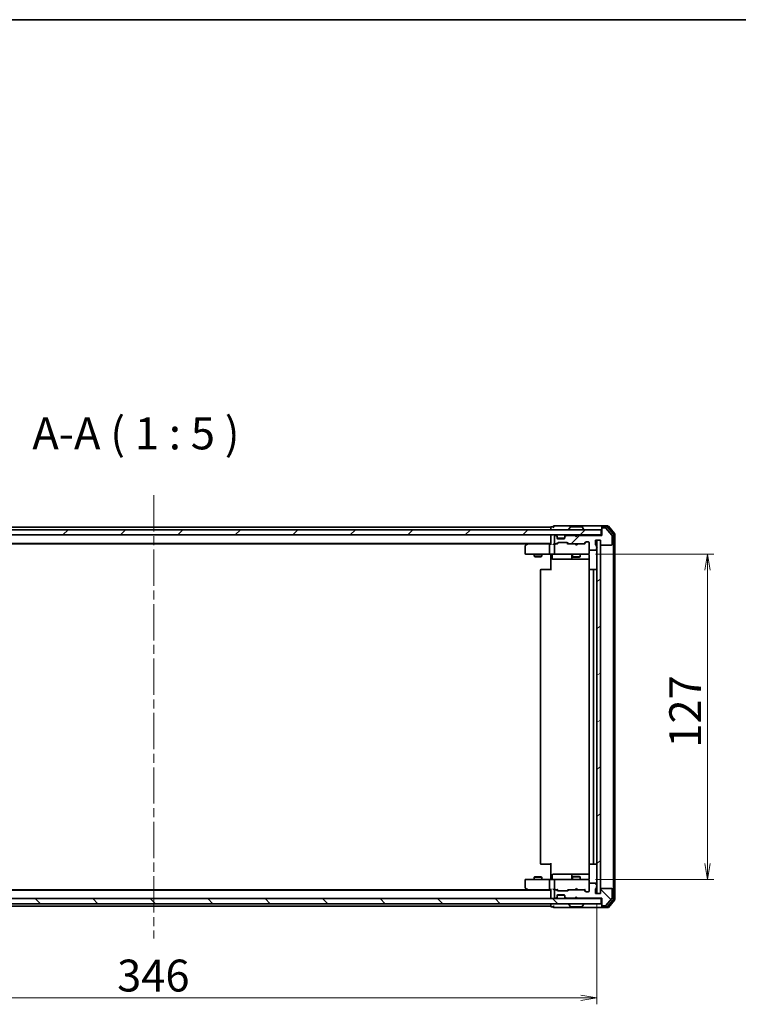
# Model space of a CAD drawing. Units: millimetres. Extents: x 36 to 7199, y 20 to 1425.
# Drawn here: x 2246 to 2526, y 1041 to 1425 of the extents above; entities that cross this region are included whole.
import ezdxf

# ---------------------------------------------------------------- set-up
doc = ezdxf.new("R2010")
doc.units = ezdxf.units.MM
doc.header["$LTSCALE"] = 2.5
doc.linetypes.add('CHAIN', pattern=[0.3543, 0.2362, -0.0295, 0.0591, -0.0295])
doc.layers.get('Defpoints').update_dxf_attribs({"lineweight": 25})
for name, color, linetype, lineweight in [('Border (ISO)', 7, 'Continuous', 35), ('Centerline (ISO)', 131, 'Continuous', 18), ('Dimension (ISO)', 7, 'Continuous', 18), ('Hatch (ISO)', 1, 'Continuous', 18), ('Symbol (ISO)', 7, 'Continuous', 18), ('Visible (ISO)', 7, 'Continuous', 35)]:
    doc.layers.add(name, color=color, linetype=linetype, lineweight=lineweight)
doc.styles.add('Note Text (TK)', font='MS PGothic.ttf')
doc.dimstyles.new('Default - Method 1b (TK)', dxfattribs={"dimscale": 2.5, "dimtxt": 2.5, "dimasz": 2.5, "dimexe": 1, "dimexo": 1.5, "dimgap": 1, "dimtad": 1, "dimtoh": 1, "dimdsep": 46, "dimtxsty": 'Note Text (TK)', "dimblk": 'OPEN', "dimcen": 0.09, "dimdle": 5, "dimclrd": 100, "dimclre": 100, "dimclrt": 7, "dimadec": 1, "dimazin": 1, "dimtfac": 1, "dimtmove": 0, "dimatfit": 3, "dimldrblk": 'OPEN', "dimfxl": 1, "dimtolj": 1, "dimlwd": -1, "dimlwe": -1, "dimarcsym": 0})
pattern_1 = [(45, (951.25, -20), (-11.22532, 11.22532), [])]
pattern_2 = [(135.0002, (951.25, -20), (-11.22528, -11.22536), [])]

# ---------------------------------------------------------------- blocks, each defined once
blk = doc.blocks.new('Borders tk図枠')
at = {"layer": 'Border (ISO)'}
blk.add_line((14.5, 289), (405.5, 289), dxfattribs=at)
blk = doc.blocks.new('_Open')
at = {"color": 0, "linetype": 'ByBlock', "lineweight": -2}
for p, q in [((-1, 0.167), (0, 0)), ((-1, -0.167), (0, 0)), ((0, 0), (-1, 0))]:
    blk.add_line(p, q, dxfattribs=at)
blk = doc.blocks.new('*D31')
at = {"layer": 'Defpoints', "color": 0}
for p in [(2124.97, 1083.84), (2470.97, 1083.84), (2124.97, 1043.09)]:
    blk.add_point(p, dxfattribs=at)
at = {"layer": 'Dimension (ISO)', "color": 100}
for p, q in [((2124.97, 1080.09), (2124.97, 1040.59)), ((2470.97, 1080.09), (2470.97, 1040.59)), ((2464.72, 1043.09), (2131.22, 1043.09))]:
    blk.add_line(p, q, dxfattribs=at)
at = {"layer": 'Dimension (ISO)', "color": 100, "xscale": 6.25, "yscale": 6.25, "zscale": 6.25, "rotation": 180}
blk.add_blockref('_Open', (2124.97, 1043.09), dxfattribs=at)
at = {"layer": 'Dimension (ISO)', "color": 100, "xscale": 6.25, "yscale": 6.25, "zscale": 6.25}
blk.add_blockref('_Open', (2470.97, 1043.09), dxfattribs=at)
at = {"layer": 'Dimension (ISO)', "color": 7, "insert": (2283.62, 1051.81), "char_height": 6.25, "attachment_point": 4, "style": 'Note Text (TK)'}
blk.add_mtext('\\A1;\\fMS PGothic|b0|i0;{\\H12.4500;346}', dxfattribs=at)
blk = doc.blocks.new('*D32')
at = {"layer": 'Defpoints', "color": 0}
for p in [(2466.79, 1216.34), (2514.25, 1216.34), (2466.79, 1089.34)]:
    blk.add_point(p, dxfattribs=at)
at = {"layer": 'Dimension (ISO)', "color": 100}
for p, q in [((2470.54, 1216.34), (2516.75, 1216.34)), ((2514.25, 1095.59), (2514.25, 1210.09)), ((2470.54, 1089.34), (2516.75, 1089.34))]:
    blk.add_line(p, q, dxfattribs=at)
at = {"layer": 'Dimension (ISO)', "color": 100, "xscale": 6.25, "yscale": 6.25, "zscale": 6.25}
for p, rotation in [((2514.25, 1216.34), 90), ((2514.25, 1089.34), 270)]:
    blk.add_blockref('_Open', p, dxfattribs=dict(at, rotation=rotation))
at = {"layer": 'Dimension (ISO)', "color": 7, "insert": (2505.53, 1140.78), "char_height": 6.25, "attachment_point": 4, "rotation": 90, "style": 'Note Text (TK)'}
blk.add_mtext('\\A1;\\fMS PGothic|b0|i0;{\\H12.4500;127}', dxfattribs=at)

msp = doc.modelspace()

# ---------------------------------------------------------------- hatches: boundary and pattern name
at = {"layer": 'Hatch (ISO)'}
h = msp.add_hatch(dxfattribs=at)
h.set_pattern_fill('ANSI31', color=256, scale=127, style=0)
h.set_pattern_definition(pattern_1)
edge = h.paths.add_edge_path()
edge.add_ellipse((2473.2714, 1226.3376), major_axis=(-0.3, 0), ratio=1, start_angle=270, end_angle=360)
edge.add_line((2472.9714, 1226.3376), (2472.9714, 1223.6376))
edge.add_line((2472.9714, 1223.6376), (2463.4714, 1223.6376))
edge.add_line((2463.4714, 1223.6376), (2462.9714, 1223.1376))
edge.add_line((2462.9714, 1223.1376), (2462.4714, 1223.6376))
edge.add_line((2462.4714, 1223.6376), (2459.0957, 1223.6376))
edge.add_ellipse((2459.0957, 1223.3376), major_axis=(-0.3, 0), ratio=1, start_angle=270, end_angle=315)
edge.add_line((2458.8835, 1223.5497), (2458.5593, 1223.2254))
edge.add_ellipse((2458.7714, 1223.0133), major_axis=(-0.2121, -0.2121), ratio=1, start_angle=270, end_angle=315)
edge.add_line((2458.4714, 1223.0133), (2458.4714, 1222.6376))
edge.add_ellipse((2458.1714, 1222.6376), major_axis=(0, -0.3), ratio=1, start_angle=0, end_angle=90, ccw=False)
edge.add_line((2458.1714, 1222.3376), (2455.7714, 1222.3376))
edge.add_ellipse((2455.7714, 1222.6376), major_axis=(-0.3, 0), ratio=1, start_angle=0, end_angle=90, ccw=False)
edge.add_line((2455.4714, 1222.6376), (2455.4714, 1223.0133))
edge.add_ellipse((2455.1714, 1223.0133), major_axis=(0, 0.3), ratio=1, start_angle=270, end_angle=315)
edge.add_line((2455.3835, 1223.2254), (2455.0593, 1223.5497))
edge.add_ellipse((2454.8471, 1223.3376), major_axis=(-0.2121, 0.2121), ratio=1, start_angle=270, end_angle=315)
edge.add_line((2454.8471, 1223.6376), (2454.7714, 1223.6376))
edge.add_ellipse((2454.7714, 1223.3376), major_axis=(-0.3, 0), ratio=1, start_angle=270, end_angle=360)
edge.add_line((2454.4714, 1223.3376), (2454.4714, 1220.6376))
edge.add_ellipse((2454.7714, 1220.6376), major_axis=(0, -0.3), ratio=1, start_angle=270, end_angle=360)
edge.add_line((2454.7714, 1220.3376), (2455.1471, 1220.3376))
edge.add_ellipse((2455.1471, 1220.6376), major_axis=(0.3, 0), ratio=1, start_angle=270, end_angle=315)
edge.add_line((2455.3593, 1220.4254), (2455.6835, 1220.7497))
edge.add_ellipse((2455.8957, 1220.5376), major_axis=(0.2121, 0.2121), ratio=1, start_angle=45, end_angle=90, ccw=False)
edge.add_line((2455.8957, 1220.8376), (2459.3971, 1220.8376))
edge.add_ellipse((2459.3971, 1220.5376), major_axis=(0.3, 0), ratio=1, start_angle=45, end_angle=90, ccw=False)
edge.add_line((2459.6093, 1220.7497), (2459.9335, 1220.4254))
edge.add_ellipse((2460.1457, 1220.6376), major_axis=(0.2121, -0.2121), ratio=1, start_angle=270, end_angle=315)
edge.add_line((2460.1457, 1220.3376), (2465.7971, 1220.3376))
edge.add_ellipse((2465.7971, 1220.6376), major_axis=(0.3, 0), ratio=1, start_angle=270, end_angle=315)
edge.add_line((2466.0093, 1220.4254), (2466.6335, 1221.0497))
edge.add_ellipse((2466.8457, 1220.8376), major_axis=(0.2121, 0.2121), ratio=1, start_angle=45, end_angle=90, ccw=False)
edge.add_line((2466.8457, 1221.1376), (2467.6714, 1221.1376))
edge.add_ellipse((2467.6714, 1220.8376), major_axis=(0.3, 0), ratio=1, start_angle=0, end_angle=90, ccw=False)
edge.add_line((2467.9714, 1220.8376), (2467.9714, 1218.1376))
edge.add_ellipse((2468.2714, 1218.1376), major_axis=(0, -0.3), ratio=1, start_angle=270, end_angle=360)
edge.add_line((2468.2714, 1217.8376), (2470.5714, 1217.8376))
edge.add_ellipse((2470.5714, 1218.1376), major_axis=(0.3, 0), ratio=1, start_angle=270, end_angle=360)
edge.add_line((2470.8714, 1218.1376), (2470.8714, 1218.5547))
edge.add_ellipse((2470.7714, 1218.8376), major_axis=(0.2828, 0.1), ratio=1, start_angle=270, end_angle=411.057559)
edge.add_line((2470.8714, 1219.1204), (2470.8714, 1219.5719))
edge.add_ellipse((2470.5714, 1219.5719), major_axis=(0, 0.3), ratio=1, start_angle=270, end_angle=340.528779)
edge.add_ellipse((2470.7714, 1220.1376), major_axis=(-0.2828, 0.1), ratio=1, start_angle=19.471221, end_angle=90, ccw=False)
edge.add_line((2470.4714, 1220.1376), (2470.4714, 1221.8376))
edge.add_line((2470.4714, 1221.8376), (2472.4714, 1221.8376))
edge.add_line((2472.4714, 1221.8376), (2472.4714, 1220.1376))
edge.add_ellipse((2472.7714, 1220.1376), major_axis=(0, -0.3), ratio=1, start_angle=270, end_angle=360)
edge.add_line((2472.7714, 1219.8376), (2476.6714, 1219.8376))
edge.add_ellipse((2476.6714, 1220.1376), major_axis=(0.3, 0), ratio=1, start_angle=270, end_angle=360)
edge.add_line((2476.9714, 1220.1376), (2476.9714, 1223.529))
edge.add_ellipse((2476.6714, 1223.529), major_axis=(0, 0.3), ratio=1, start_angle=270, end_angle=309.805571)
edge.add_line((2476.9019, 1223.721), (2474.5613, 1226.5296))
edge.add_ellipse((2474.3309, 1226.3376), major_axis=(-0.1921, 0.2305), ratio=1, start_angle=270, end_angle=320.194429)
edge.add_line((2474.3309, 1226.6376), (2473.2714, 1226.6376))
h = msp.add_hatch(dxfattribs=at)
h.set_pattern_fill('ANSI31', color=256, scale=127, style=0)
h.set_pattern_definition(pattern_1)
h.paths.add_polyline_path([(2123.2714, 1225.8376), (2123.2714, 1223.8376), (2472.6714, 1223.8376), (2472.6714, 1225.8376)])
h = msp.add_hatch(dxfattribs=at)
h.set_pattern_fill('ANSI31', color=256, scale=127, angle=-14.999978, style=0)
h.set_pattern_definition([(30, (951.25, -20), (-7.9375, 13.74815), [])])
h.paths.add_polyline_path([(2472.4714, 1221.8376), (2470.9714, 1221.8376), (2470.9714, 1083.8376), (2472.4714, 1083.8376)])
h = msp.add_hatch(dxfattribs=at)
h.set_pattern_fill('ANSI31', color=256, scale=127, angle=90.00021, style=0)
h.set_pattern_definition(pattern_2)
edge = h.paths.add_edge_path()
edge.add_ellipse((2473.2714, 1079.3376), major_axis=(0, -0.3), ratio=1, start_angle=270, end_angle=360)
edge.add_line((2473.2714, 1079.0376), (2474.3309, 1079.0376))
edge.add_ellipse((2474.3309, 1079.3376), major_axis=(0.3, 0), ratio=1, start_angle=270, end_angle=320.194429)
edge.add_line((2474.5613, 1079.1455), (2476.9019, 1081.9541))
edge.add_ellipse((2476.6714, 1082.1462), major_axis=(0.1921, 0.2305), ratio=1, start_angle=270, end_angle=309.805571)
edge.add_line((2476.9714, 1082.1462), (2476.9714, 1085.5376))
edge.add_ellipse((2476.6714, 1085.5376), major_axis=(0, 0.3), ratio=1, start_angle=270, end_angle=360)
edge.add_line((2476.6714, 1085.8376), (2472.7714, 1085.8376))
edge.add_ellipse((2472.7714, 1085.5376), major_axis=(-0.3, 0), ratio=1, start_angle=270, end_angle=360)
edge.add_line((2472.4714, 1085.5376), (2472.4714, 1083.8376))
edge.add_line((2472.4714, 1083.8376), (2470.4714, 1083.8376))
edge.add_line((2470.4714, 1083.8376), (2470.4714, 1085.5376))
edge.add_ellipse((2470.7714, 1085.5376), major_axis=(0, 0.3), ratio=1, start_angle=19.471221, end_angle=90, ccw=False)
edge.add_ellipse((2470.5714, 1086.1033), major_axis=(0.2828, 0.1), ratio=1, start_angle=270, end_angle=340.528779)
edge.add_line((2470.8714, 1086.1033), (2470.8714, 1086.5547))
edge.add_ellipse((2470.7714, 1086.8376), major_axis=(0.2828, 0.1), ratio=1, start_angle=270, end_angle=411.057559)
edge.add_line((2470.8714, 1087.1204), (2470.8714, 1087.5376))
edge.add_ellipse((2470.5714, 1087.5376), major_axis=(0, 0.3), ratio=1, start_angle=270, end_angle=360)
edge.add_line((2470.5714, 1087.8376), (2468.2714, 1087.8376))
edge.add_ellipse((2468.2714, 1087.5376), major_axis=(-0.3, 0), ratio=1, start_angle=270, end_angle=360)
edge.add_line((2467.9714, 1087.5376), (2467.9714, 1084.8376))
edge.add_ellipse((2467.6714, 1084.8376), major_axis=(0, -0.3), ratio=1, start_angle=0, end_angle=90, ccw=False)
edge.add_line((2467.6714, 1084.5376), (2466.8457, 1084.5376))
edge.add_ellipse((2466.8457, 1084.8376), major_axis=(-0.3, 0), ratio=1, start_angle=45, end_angle=90, ccw=False)
edge.add_line((2466.6335, 1084.6254), (2466.0093, 1085.2497))
edge.add_ellipse((2465.7971, 1085.0376), major_axis=(-0.2121, 0.2121), ratio=1, start_angle=270, end_angle=315)
edge.add_line((2465.7971, 1085.3376), (2460.1457, 1085.3376))
edge.add_ellipse((2460.1457, 1085.0376), major_axis=(-0.3, 0), ratio=1, start_angle=270, end_angle=315)
edge.add_line((2459.9335, 1085.2497), (2459.6093, 1084.9254))
edge.add_ellipse((2459.3971, 1085.1376), major_axis=(-0.2121, -0.2121), ratio=1, start_angle=45, end_angle=90, ccw=False)
edge.add_line((2459.3971, 1084.8376), (2455.8957, 1084.8376))
edge.add_ellipse((2455.8957, 1085.1376), major_axis=(-0.3, 0), ratio=1, start_angle=45, end_angle=90, ccw=False)
edge.add_line((2455.6835, 1084.9254), (2455.3593, 1085.2497))
edge.add_ellipse((2455.1471, 1085.0376), major_axis=(-0.2121, 0.2121), ratio=1, start_angle=270, end_angle=315)
edge.add_line((2455.1471, 1085.3376), (2454.7714, 1085.3376))
edge.add_ellipse((2454.7714, 1085.0376), major_axis=(-0.3, 0), ratio=1, start_angle=270, end_angle=360)
edge.add_line((2454.4714, 1085.0376), (2454.4714, 1082.3376))
edge.add_ellipse((2454.7714, 1082.3376), major_axis=(0, -0.3), ratio=1, start_angle=270, end_angle=360)
edge.add_line((2454.7714, 1082.0376), (2454.8471, 1082.0376))
edge.add_ellipse((2454.8471, 1082.3376), major_axis=(0.3, 0), ratio=1, start_angle=270, end_angle=315)
edge.add_line((2455.0593, 1082.1254), (2455.3835, 1082.4497))
edge.add_ellipse((2455.1714, 1082.6618), major_axis=(0.2121, 0.2121), ratio=1, start_angle=270, end_angle=315)
edge.add_line((2455.4714, 1082.6618), (2455.4714, 1083.0376))
edge.add_ellipse((2455.7714, 1083.0376), major_axis=(0, 0.3), ratio=1, start_angle=0, end_angle=90, ccw=False)
edge.add_line((2455.7714, 1083.3376), (2458.1714, 1083.3376))
edge.add_ellipse((2458.1714, 1083.0376), major_axis=(0.3, 0), ratio=1, start_angle=0, end_angle=90, ccw=False)
edge.add_line((2458.4714, 1083.0376), (2458.4714, 1082.6618))
edge.add_ellipse((2458.7714, 1082.6618), major_axis=(0, -0.3), ratio=1, start_angle=270, end_angle=315)
edge.add_line((2458.5593, 1082.4497), (2458.8835, 1082.1254))
edge.add_ellipse((2459.0957, 1082.3376), major_axis=(0.2121, -0.2121), ratio=1, start_angle=270, end_angle=315)
edge.add_line((2459.0957, 1082.0376), (2462.4714, 1082.0376))
edge.add_line((2462.4714, 1082.0376), (2462.9714, 1082.5376))
edge.add_line((2462.9714, 1082.5376), (2463.4714, 1082.0376))
edge.add_line((2463.4714, 1082.0376), (2472.9714, 1082.0376))
edge.add_line((2472.9714, 1082.0376), (2472.9714, 1079.3376))
h = msp.add_hatch(dxfattribs=at)
h.set_pattern_fill('ANSI31', color=256, scale=127, angle=90.00021, style=0)
h.set_pattern_definition(pattern_2)
h.paths.add_polyline_path([(2472.6714, 1079.8376), (2472.6714, 1081.8376), (2123.2714, 1081.8376), (2123.2714, 1079.8376)])

# ---------------------------------------------------------------- linework, layer by layer
at = {"layer": 'Centerline (ISO)', "linetype": 'CHAIN', "ltscale": 23.990969}
msp.add_line((2297.9714, 1239.3376), (2297.9714, 1066.3376), dxfattribs=at)
at = {"layer": 'Visible (ISO)'}
for p, q in [((2452.9714, 1226.8376), (2142.9714, 1226.8376)), ((2452.9714, 1226.8376), (2452.9714, 1226.5376)), ((2452.9714, 1226.5376), (2452.9714, 1225.8376)), ((2453.9714, 1227.0376), (2453.2714, 1227.0376)), ((2457.9714, 1227.3376), (2454.2714, 1227.3376)), ((2473.2714, 1227.3376), (2457.9714, 1227.3376)), ((2460.6622, 1226.9466), (2460.1037, 1226.0873)), ((2465.1129, 1227.0376), (2460.8299, 1227.0376)), ((2465.2805, 1226.9466), (2465.8391, 1226.0873)), ((2472.9714, 1226.7376), (2472.9714, 1227.0376)), ((2472.9714, 1226.7376), (2472.9714, 1226.3376)), ((2472.9714, 1226.3376), (2472.9714, 1223.6376)), ((2475.3309, 1227.3376), (2473.2714, 1227.3376)), ((2474.93, 1227.0376), (2473.2714, 1227.0376)), ((2474.3309, 1226.6376), (2473.2714, 1226.6376)), ((2476.9019, 1223.721), (2474.5613, 1226.5296)), ((2477.4019, 1224.24), (2475.1605, 1226.9296)), ((2477.9019, 1224.421), (2475.5613, 1227.2296)), ((2472.6714, 1225.8376), (2123.2714, 1225.8376)), ((2123.2714, 1223.8376), (2472.6714, 1223.8376)), ((2452.9714, 1223.8376), (2452.9714, 1223.5376)), ((2452.9714, 1223.5376), (2452.9714, 1220.2497)), ((2454.4714, 1223.3376), (2454.4714, 1220.6376)), ((2454.8471, 1223.6376), (2454.7714, 1223.6376)), ((2455.3835, 1223.4254), (2455.0593, 1223.7497)), ((2455.3835, 1223.2254), (2455.0593, 1223.5497)), ((2455.404, 1223.405), (2455.3835, 1223.4254)), ((2455.4714, 1223.0133), (2455.4714, 1223.2133)), ((2455.4714, 1222.6376), (2455.4714, 1223.0133)), ((2458.4542, 1222.5376), (2455.4885, 1222.5376)), ((2458.4714, 1223.2133), (2458.4714, 1223.0133)), ((2458.4714, 1223.0133), (2458.4714, 1222.6376)), ((2458.5593, 1223.4254), (2458.5388, 1223.405)), ((2458.8835, 1223.7497), (2458.5593, 1223.4254)), ((2458.8835, 1223.5497), (2458.5593, 1223.2254)), ((2462.4714, 1223.6376), (2459.0957, 1223.6376)), ((2460.0714, 1225.9376), (2460.0714, 1225.9783)), ((2462.5593, 1223.7497), (2462.4714, 1223.8376)), ((2462.9714, 1223.1376), (2462.4714, 1223.6376)), ((2462.5593, 1223.7497), (2462.9714, 1223.3376)), ((2462.9714, 1223.3376), (2463.3835, 1223.7497)), ((2463.4714, 1223.6376), (2462.9714, 1223.1376)), ((2462.9714, 1223.1376), (2462.9714, 1223.3376)), ((2463.4714, 1223.8376), (2463.3835, 1223.7497)), ((2472.9714, 1223.6376), (2463.4714, 1223.6376)), ((2465.8714, 1225.9376), (2465.8714, 1225.9783)), ((2472.6714, 1223.8376), (2472.6714, 1225.8376)), ((2472.9714, 1223.8376), (2472.6714, 1223.8376)), ((2476.9714, 1220.1376), (2476.9714, 1223.529)), ((2477.4714, 1081.6272), (2477.4714, 1224.0479)), ((2477.9714, 1081.4462), (2477.9714, 1224.229)), ((2142.9714, 1220.5376), (2452.9714, 1220.5376)), ((2152.0381, 1220.3376), (2443.9047, 1220.3376)), ((2442.9714, 1219.4876), (2442.9714, 1216.6376)), ((2443.8247, 1220.2776), (2443.0914, 1219.7276)), ((2444.1714, 1220.5376), (2443.8247, 1220.2776)), ((2444.0348, 1220.0376), (2443.8792, 1220.1932)), ((2452.5957, 1220.3376), (2444.0047, 1220.3376)), ((2452.4714, 1220.0376), (2452.4714, 1216.6376)), ((2452.9714, 1220.3376), (2452.5957, 1220.3376)), ((2454.7714, 1220.3376), (2454.3957, 1220.3376)), ((2454.4714, 1220.0376), (2454.4714, 1216.6376)), ((2454.7714, 1220.3376), (2455.1471, 1220.3376)), ((2455.6475, 1220.3376), (2455.1471, 1220.3376)), ((2455.3593, 1220.4254), (2455.6835, 1220.7497)), ((2455.4714, 1220.3376), (2455.8835, 1220.7497)), ((2458.1714, 1222.3376), (2455.7714, 1222.3376)), ((2455.8957, 1220.8376), (2459.3971, 1220.8376)), ((2459.4093, 1220.7497), (2459.8214, 1220.3376)), ((2459.6093, 1220.7497), (2459.9335, 1220.4254)), ((2460.1457, 1220.3376), (2459.6453, 1220.3376)), ((2460.1457, 1220.3376), (2465.7971, 1220.3376)), ((2462.5314, 1220.2776), (2462.4714, 1220.3376)), ((2462.9714, 1219.8376), (2462.5314, 1220.2776)), ((2462.9714, 1219.8376), (2463.4114, 1220.2776)), ((2463.4714, 1220.3376), (2463.4114, 1220.2776)), ((2466.2975, 1220.3376), (2465.7971, 1220.3376)), ((2466.0093, 1220.4254), (2466.6335, 1221.0497)), ((2466.1214, 1220.3376), (2466.8335, 1221.0497)), ((2466.8457, 1221.1376), (2467.6714, 1221.1376)), ((2467.9714, 1220.8376), (2467.9714, 1218.1376)), ((2470.4714, 1220.1376), (2470.4714, 1221.8376)), ((2470.4714, 1221.8376), (2472.4714, 1221.8376)), ((2470.8714, 1219.1204), (2470.8714, 1219.5719)), ((2472.4714, 1221.8376), (2470.9714, 1221.8376)), ((2470.9714, 1221.8376), (2470.9714, 1083.8376)), ((2472.4714, 1221.8376), (2472.4714, 1220.1376)), ((2472.4714, 1083.8376), (2472.4714, 1221.8376)), ((2472.7714, 1219.8376), (2476.6714, 1219.8376)), ((2443.2714, 1216.3376), (2444.0348, 1216.3376)), ((2444.0348, 1216.3376), (2452.5957, 1216.3376)), ((2446.4714, 1216.3376), (2446.4714, 1215.4876)), ((2446.4714, 1215.4876), (2449.4714, 1215.4876)), ((2446.7781, 1215.3342), (2446.4714, 1215.4876)), ((2449.1647, 1215.3342), (2446.7781, 1215.3342)), ((2449.1647, 1215.3342), (2449.4714, 1215.4876)), ((2449.4714, 1216.3376), (2449.4714, 1215.4876)), ((2454.7714, 1216.3376), (2452.5957, 1216.3376)), ((2452.9714, 1216.1125), (2452.9714, 1216.3298)), ((2452.9714, 1216.1125), (2452.9714, 1215.8376)), ((2452.9714, 1210.0376), (2452.9714, 1215.8376)), ((2453.5727, 1216.0376), (2453.5727, 1214.6376)), ((2454.7714, 1216.3376), (2455.5896, 1216.3376)), ((2455.5896, 1216.3376), (2466.786, 1216.3376)), ((2461.1769, 1216.0376), (2461.1769, 1214.6376)), ((2461.4714, 1216.3376), (2461.4714, 1215.2876)), ((2461.4714, 1215.2876), (2464.4714, 1215.2876)), ((2461.7781, 1215.1342), (2461.4714, 1215.2876)), ((2464.1647, 1215.1342), (2461.7781, 1215.1342)), ((2464.1647, 1215.1342), (2464.4714, 1215.2876)), ((2464.4714, 1216.3376), (2464.4714, 1215.2876)), ((2466.786, 1216.3376), (2467.6714, 1216.3376)), ((2467.9714, 1216.6376), (2467.9714, 1218.1376)), ((2467.9714, 1216.6142), (2467.9714, 1216.6376)), ((2468.0612, 1215.8376), (2468.0612, 1210.2516)), ((2468.2714, 1217.8376), (2470.5714, 1217.8376)), ((2470.8714, 1218.1376), (2470.8714, 1218.5547)), ((2453.8727, 1214.3376), (2457.8023, 1214.3376)), ((2457.8023, 1214.3376), (2461.4769, 1214.3376)), ((2461.4769, 1214.3376), (2461.6484, 1214.3376)), ((2461.6484, 1214.3376), (2468.0612, 1214.3376)), ((2448.9714, 1210.0376), (2448.9714, 1095.6376)), ((2449.2714, 1210.3376), (2449.33, 1210.3376)), ((2450.0371, 1210.3376), (2449.33, 1210.3376)), ((2450.0371, 1210.3376), (2450.1785, 1210.3376)), ((2452.5572, 1210.3376), (2450.1785, 1210.3376)), ((2452.5572, 1210.3376), (2452.9714, 1210.3376)), ((2467.9714, 1210.0376), (2467.9714, 1095.6376)), ((2468.2714, 1210.3376), (2468.33, 1210.3376)), ((2469.0371, 1210.3376), (2468.33, 1210.3376)), ((2469.0371, 1210.3376), (2469.1785, 1210.3376)), ((2469.3714, 1210.3376), (2469.1785, 1210.3376)), ((2470.6714, 1210.3376), (2469.3714, 1210.3376)), ((2469.6714, 1095.6376), (2469.6714, 1210.0376)), ((2452.9714, 1089.8376), (2452.9714, 1095.6376)), ((2449.33, 1095.3376), (2449.2714, 1095.3376)), ((2449.33, 1095.3376), (2450.0371, 1095.3376)), ((2450.1785, 1095.3376), (2450.0371, 1095.3376)), ((2450.1785, 1095.3376), (2452.5572, 1095.3376)), ((2452.9714, 1095.3376), (2452.5572, 1095.3376)), ((2468.0612, 1095.4235), (2468.0612, 1089.8376)), ((2468.33, 1095.3376), (2468.2714, 1095.3376)), ((2468.33, 1095.3376), (2469.0371, 1095.3376)), ((2469.1785, 1095.3376), (2469.0371, 1095.3376)), ((2469.1785, 1095.3376), (2469.3714, 1095.3376)), ((2469.3714, 1095.3376), (2470.6714, 1095.3376)), ((2442.9714, 1089.0376), (2442.9714, 1086.1876)), ((2444.0348, 1089.3376), (2443.2714, 1089.3376)), ((2452.5957, 1089.3376), (2444.0348, 1089.3376)), ((2446.7781, 1090.3409), (2446.4714, 1090.1876)), ((2449.4714, 1090.1876), (2446.4714, 1090.1876)), ((2446.4714, 1089.3376), (2446.4714, 1090.1876)), ((2446.7781, 1090.3409), (2449.1647, 1090.3409)), ((2449.1647, 1090.3409), (2449.4714, 1090.1876)), ((2449.4714, 1089.3376), (2449.4714, 1090.1876)), ((2452.4714, 1089.0376), (2452.4714, 1085.6376)), ((2452.5957, 1089.3376), (2454.7714, 1089.3376)), ((2452.9714, 1089.8376), (2452.9714, 1089.5626)), ((2452.9714, 1089.3453), (2452.9714, 1089.5626)), ((2453.5727, 1089.6376), (2453.5727, 1091.0376)), ((2457.8023, 1091.3376), (2453.8727, 1091.3376)), ((2454.4714, 1089.0376), (2454.4714, 1085.6376)), ((2455.5896, 1089.3376), (2454.7714, 1089.3376)), ((2466.786, 1089.3376), (2455.5896, 1089.3376)), ((2461.4769, 1091.3376), (2457.8023, 1091.3376)), ((2461.1769, 1091.0376), (2461.1769, 1089.6376)), ((2461.7781, 1090.5409), (2461.4714, 1090.3876)), ((2464.4714, 1090.3876), (2461.4714, 1090.3876)), ((2461.4714, 1089.3376), (2461.4714, 1090.3876)), ((2461.6484, 1091.3376), (2461.4769, 1091.3376)), ((2468.0612, 1091.3376), (2461.6484, 1091.3376)), ((2461.7781, 1090.5409), (2464.1647, 1090.5409)), ((2464.1647, 1090.5409), (2464.4714, 1090.3876)), ((2464.4714, 1089.3376), (2464.4714, 1090.3876)), ((2467.6714, 1089.3376), (2466.786, 1089.3376)), ((2467.9714, 1089.0376), (2467.9714, 1089.0609)), ((2467.9714, 1087.5376), (2467.9714, 1089.0376)), ((2452.9714, 1085.1376), (2142.9714, 1085.1376)), ((2443.9047, 1085.3376), (2152.0381, 1085.3376)), ((2443.0914, 1085.9476), (2443.8247, 1085.3976)), ((2443.8247, 1085.3976), (2444.1714, 1085.1376)), ((2444.0348, 1085.6376), (2443.8792, 1085.482)), ((2444.0047, 1085.3376), (2452.5957, 1085.3376)), ((2452.5957, 1085.3376), (2452.9714, 1085.3376)), ((2452.9714, 1085.4254), (2452.9714, 1082.1376)), ((2454.3957, 1085.3376), (2454.7714, 1085.3376)), ((2454.4714, 1085.0376), (2454.4714, 1082.3376)), ((2455.1471, 1085.3376), (2454.7714, 1085.3376)), ((2455.1471, 1085.3376), (2455.6475, 1085.3376)), ((2455.6835, 1084.9254), (2455.3593, 1085.2497)), ((2455.8835, 1084.9255), (2455.4714, 1085.3376)), ((2459.3971, 1084.8376), (2455.8957, 1084.8376)), ((2459.4093, 1084.9255), (2459.8214, 1085.3376)), ((2459.9335, 1085.2497), (2459.6093, 1084.9254)), ((2459.6453, 1085.3376), (2460.1457, 1085.3376)), ((2465.7971, 1085.3376), (2460.1457, 1085.3376)), ((2462.4714, 1085.3376), (2462.5314, 1085.3976)), ((2462.9714, 1085.8376), (2462.5314, 1085.3976)), ((2462.9714, 1085.8376), (2463.4114, 1085.3976)), ((2463.4114, 1085.3976), (2463.4714, 1085.3376)), ((2465.7971, 1085.3376), (2466.2975, 1085.3376)), ((2466.6335, 1084.6254), (2466.0093, 1085.2497)), ((2466.1214, 1085.3376), (2466.8335, 1084.6255)), ((2467.6714, 1084.5376), (2466.8457, 1084.5376)), ((2467.9714, 1087.5376), (2467.9714, 1084.8376)), ((2470.5714, 1087.8376), (2468.2714, 1087.8376)), ((2470.4714, 1083.8376), (2470.4714, 1085.5376)), ((2470.8714, 1087.1204), (2470.8714, 1087.5376)), ((2470.8714, 1086.1033), (2470.8714, 1086.5547)), ((2472.4714, 1085.5376), (2472.4714, 1083.8376)), ((2476.6714, 1085.8376), (2472.7714, 1085.8376)), ((2476.9714, 1082.1462), (2476.9714, 1085.5376)), ((2472.6714, 1081.8376), (2123.2714, 1081.8376)), ((2452.9714, 1082.1376), (2452.9714, 1081.8376)), ((2454.7714, 1082.0376), (2454.8471, 1082.0376)), ((2455.0593, 1082.1254), (2455.3835, 1082.4497)), ((2455.0593, 1081.9254), (2455.3835, 1082.2497)), ((2455.3835, 1082.2497), (2455.404, 1082.2701)), ((2455.4714, 1082.6618), (2455.4714, 1083.0376)), ((2455.4714, 1082.4618), (2455.4714, 1082.6618)), ((2455.4885, 1083.1376), (2458.4542, 1083.1376)), ((2455.7714, 1083.3376), (2458.1714, 1083.3376)), ((2458.4714, 1083.0376), (2458.4714, 1082.6618)), ((2458.4714, 1082.6618), (2458.4714, 1082.4618)), ((2458.5388, 1082.2701), (2458.5593, 1082.2497)), ((2458.5593, 1082.4497), (2458.8835, 1082.1254)), ((2458.5593, 1082.2497), (2458.8835, 1081.9254)), ((2459.0957, 1082.0376), (2462.4714, 1082.0376)), ((2462.4714, 1082.0376), (2462.9714, 1082.5376)), ((2462.4714, 1081.8376), (2462.5593, 1081.9254)), ((2462.5593, 1081.9254), (2462.9714, 1082.3376)), ((2462.9714, 1082.3376), (2462.9714, 1082.5376)), ((2462.9714, 1082.5376), (2463.4714, 1082.0376)), ((2463.3835, 1081.9254), (2462.9714, 1082.3376)), ((2463.3835, 1081.9254), (2463.4714, 1081.8376)), ((2463.4714, 1082.0376), (2472.9714, 1082.0376)), ((2472.4714, 1083.8376), (2470.4714, 1083.8376)), ((2470.9714, 1083.8376), (2472.4714, 1083.8376)), ((2472.6714, 1081.8376), (2472.9714, 1081.8376)), ((2472.6714, 1079.8376), (2472.6714, 1081.8376)), ((2472.9714, 1082.0376), (2472.9714, 1079.3376)), ((2474.5613, 1079.1455), (2476.9019, 1081.9541)), ((2475.1605, 1078.7455), (2477.4019, 1081.4352)), ((2475.5613, 1078.4455), (2477.9019, 1081.2541)), ((2123.2714, 1079.8376), (2472.6714, 1079.8376)), ((2142.9714, 1078.8376), (2452.9714, 1078.8376)), ((2452.9714, 1079.8376), (2452.9714, 1079.1376)), ((2452.9714, 1079.1376), (2452.9714, 1078.8376)), ((2453.2714, 1078.6376), (2453.9714, 1078.6376)), ((2454.2714, 1078.3376), (2457.9714, 1078.3376)), ((2457.9714, 1078.3376), (2473.2714, 1078.3376)), ((2460.0714, 1079.7376), (2460.0714, 1079.6969)), ((2460.6622, 1078.7286), (2460.1037, 1079.5879)), ((2460.8299, 1078.6376), (2465.1129, 1078.6376)), ((2465.2805, 1078.7286), (2465.8391, 1079.5879)), ((2465.8714, 1079.7376), (2465.8714, 1079.6969)), ((2472.9714, 1079.3376), (2472.9714, 1078.9376)), ((2472.9714, 1078.6376), (2472.9714, 1078.9376)), ((2473.2714, 1079.0376), (2474.3309, 1079.0376)), ((2473.2714, 1078.6376), (2474.93, 1078.6376)), ((2473.2714, 1078.3376), (2475.3309, 1078.3376))]:
    msp.add_line(p, q, dxfattribs=at)
for centre, radius, start, end in [((2453.2714, 1226.7376), 0.3, 90, 180), ((2454.2714, 1227.0376), 0.3, 90, 180), ((2454.2714, 1227.0376), 0.3, 180, 270), ((2460.8299, 1226.8376), 0.2, 90, 146.976132), ((2465.1129, 1226.8376), 0.2, 33.023868, 90), ((2473.2714, 1227.0376), 0.3, 90, 180), ((2473.2714, 1226.7376), 0.3, 90, 180), ((2473.2714, 1226.3376), 0.3, 90, 180), ((2474.3309, 1226.3376), 0.3, 39.805571, 90), ((2474.93, 1226.7376), 0.3, 39.805571, 90), ((2475.3309, 1227.0376), 0.3, 39.805571, 90), ((2453.2714, 1223.5376), 0.3, 90, 180), ((2454.7714, 1223.3376), 0.3, 90, 180), ((2454.8471, 1223.5376), 0.3, 45, 90), ((2454.8471, 1223.3376), 0.3, 45, 90), ((2455.1714, 1223.2133), 0.3, 0, 45), ((2455.1714, 1223.0133), 0.3, 0, 45), ((2455.7714, 1222.6376), 0.3, 180, 270), ((2458.1714, 1222.6376), 0.3, 270, 0), ((2458.7714, 1223.2133), 0.3, 135, 180), ((2458.7714, 1223.0133), 0.3, 135, 180), ((2459.0957, 1223.5376), 0.3, 90, 135), ((2459.0957, 1223.3376), 0.3, 90, 135), ((2460.2714, 1225.9783), 0.2, 146.976132, 180), ((2460.1714, 1225.9376), 0.1, 180, 270), ((2462.7714, 1223.5376), 0.3, 135, 163.125506), ((2463.1714, 1223.5376), 0.3, 16.874494, 45), ((2465.7714, 1225.9376), 0.1, 270, 0), ((2465.6714, 1225.9783), 0.2, 0, 33.023868), ((2476.6714, 1223.529), 0.3, 0, 39.805571), ((2477.1714, 1224.0479), 0.3, 0, 39.805571), ((2477.6714, 1224.229), 0.3, 0, 39.805571), ((2443.2714, 1219.4876), 0.3, 126.869898, 180), ((2444.0047, 1220.0376), 0.3, 113.437984, 126.869898), ((2444.0047, 1220.0376), 0.3, 90, 113.437984), ((2454.7714, 1220.6376), 0.3, 180, 270), ((2454.7714, 1220.0376), 0.3, 148.755545, 180), ((2454.7714, 1220.0376), 0.3, 90, 113.437996), ((2455.1471, 1220.6376), 0.3, 270, 315), ((2455.8957, 1220.5376), 0.3, 90, 135), ((2459.3971, 1220.5376), 0.3, 45, 90), ((2460.1457, 1220.6376), 0.3, 225, 270), ((2465.7971, 1220.6376), 0.3, 270, 315), ((2466.8457, 1220.8376), 0.3, 90, 135), ((2467.6714, 1220.8376), 0.3, 0, 90), ((2470.7714, 1220.1376), 0.3, 180, 250.528779), ((2470.5714, 1219.5719), 0.3, 0, 70.528779), ((2470.7714, 1218.8376), 0.3, 289.471221, 70.528779), ((2472.7714, 1220.1376), 0.3, 180, 270), ((2476.6714, 1220.1376), 0.3, 270, 0), ((2443.2714, 1216.6376), 0.3, 180, 270), ((2453.2727, 1216.0376), 0.3, 0, 90), ((2454.7714, 1216.6376), 0.3, 180, 270), ((2460.8769, 1216.0376), 0.3, 0, 90), ((2467.4714, 1215.8376), 0.5, 75.522488, 90), ((2467.6714, 1216.6122), 0.3, 255.522488, 0), ((2467.6714, 1216.6376), 0.3, 270, 0), ((2468.2714, 1218.1376), 0.3, 180, 270), ((2470.5714, 1218.1376), 0.3, 270, 0), ((2453.8727, 1214.6376), 0.3, 180, 270), ((2461.4769, 1214.6376), 0.3, 180, 270), ((2449.2714, 1210.0376), 0.3, 90, 180), ((2468.2714, 1210.0376), 0.3, 90, 180), ((2469.3714, 1210.0376), 0.3, 0, 90), ((2470.6714, 1210.0376), 0.3, 0, 90), ((2449.2714, 1095.6376), 0.3, 180, 270), ((2468.2714, 1095.6376), 0.3, 180, 270), ((2469.3714, 1095.6376), 0.3, 270, 0), ((2470.6714, 1095.6376), 0.3, 270, 0), ((2443.2714, 1089.0376), 0.3, 90, 180), ((2453.2727, 1089.6376), 0.3, 270, 0), ((2453.8727, 1091.0376), 0.3, 90, 180), ((2454.7714, 1089.0376), 0.3, 90, 180), ((2460.8769, 1089.6376), 0.3, 270, 0), ((2461.4769, 1091.0376), 0.3, 90, 180), ((2467.4714, 1089.8376), 0.5, 270, 284.477512), ((2467.6714, 1089.063), 0.3, 0, 104.477512), ((2467.6714, 1089.0376), 0.3, 0, 90), ((2443.2714, 1086.1876), 0.3, 180, 233.130102), ((2444.0047, 1085.6376), 0.3, 233.130102, 246.562021), ((2444.0047, 1085.6376), 0.3, 246.562004, 270), ((2454.7714, 1085.6376), 0.3, 180, 211.244455), ((2454.7714, 1085.0376), 0.3, 90, 180), ((2454.7714, 1085.6376), 0.3, 246.562016, 270), ((2455.1471, 1085.0376), 0.3, 45, 90), ((2455.8957, 1085.1376), 0.3, 225, 270), ((2459.3971, 1085.1376), 0.3, 270, 315), ((2460.1457, 1085.0376), 0.3, 90, 135), ((2465.7971, 1085.0376), 0.3, 45, 90), ((2466.8457, 1084.8376), 0.3, 225, 270), ((2467.6714, 1084.8376), 0.3, 270, 0), ((2468.2714, 1087.5376), 0.3, 90, 180), ((2470.7714, 1085.5376), 0.3, 109.471221, 180), ((2470.5714, 1087.5376), 0.3, 0, 90), ((2470.5714, 1086.1033), 0.3, 289.471221, 0), ((2470.7714, 1086.8376), 0.3, 289.471221, 70.528779), ((2472.7714, 1085.5376), 0.3, 90, 180), ((2476.6714, 1085.5376), 0.3, 0, 90), ((2453.2714, 1082.1376), 0.3, 180, 270), ((2454.7714, 1082.3376), 0.3, 180, 270), ((2454.8471, 1082.3376), 0.3, 270, 315), ((2454.8471, 1082.1376), 0.3, 270, 315), ((2455.1714, 1082.6618), 0.3, 315, 0), ((2455.1714, 1082.4618), 0.3, 315, 0), ((2455.7714, 1083.0376), 0.3, 90, 180), ((2458.1714, 1083.0376), 0.3, 0, 90), ((2458.7714, 1082.6618), 0.3, 180, 225), ((2458.7714, 1082.4618), 0.3, 180, 225), ((2459.0957, 1082.3376), 0.3, 225, 270), ((2459.0957, 1082.1376), 0.3, 225, 270), ((2462.7714, 1082.1376), 0.3, 196.874494, 225), ((2463.1714, 1082.1376), 0.3, 315, 343.125506), ((2476.6714, 1082.1462), 0.3, 320.194429, 0), ((2477.1714, 1081.6272), 0.3, 320.194429, 0), ((2477.6714, 1081.4462), 0.3, 320.194429, 0), ((2453.2714, 1078.9376), 0.3, 180, 270), ((2454.2714, 1078.6376), 0.3, 90, 180), ((2454.2714, 1078.6376), 0.3, 180, 270), ((2460.1714, 1079.7376), 0.1, 90, 180), ((2460.2714, 1079.6969), 0.2, 180, 213.023868), ((2460.8299, 1078.8376), 0.2, 213.023868, 270), ((2465.1129, 1078.8376), 0.2, 270, 326.976132), ((2465.7714, 1079.7376), 0.1, 0, 90), ((2465.6714, 1079.6969), 0.2, 326.976132, 0), ((2473.2714, 1079.3376), 0.3, 180, 270), ((2473.2714, 1078.9376), 0.3, 180, 270), ((2473.2714, 1078.6376), 0.3, 180, 270), ((2474.3309, 1079.3376), 0.3, 270, 320.194429), ((2474.93, 1078.9376), 0.3, 270, 320.194429), ((2475.3309, 1078.6376), 0.3, 270, 320.194429)]:
    msp.add_arc(centre, radius, start, end, dxfattribs=at)
for centre, major_axis, ratio, start_param, end_param in [((2444.0348, 1220.0601), (0.2411, 0.4823), 0.37002441, 1.47901306, 1.75373989), ((2452.5957, 1220.0376), (0, -0.3), 0.41421356, 3.14159265, 4.71238898), ((2453.2714, 1220.0376), (-0.2772, 0.2772), 0.41421356, 0.39269908, 1.17809725), ((2454.0957, 1220.0376), (-0.2772, -0.2772), 0.41421356, 4.3196899, 5.10508806), ((2454.3957, 1220.0376), (-0.4243, 0), 0.70710678, 4.71238898, 5.49778714), ((2454.7714, 1220.0601), (-0.2515, 0.483), 0.33843751, 1.12161563, 1.39634246), ((2454.8036, 1220.0376), (-0.6487, 0.2044), 0.33843751, 4.81863915, 5.05307036), ((2455.7506, 1220.0376), (0.1246, -0.2958), 0.40041045, 2.33106693, 2.97456804), ((2456.0957, 1220.5376), (-0.3, 0), 0.99985076, 4.71238898, 5.49786177), ((2459.1971, 1220.5376), (0.3, 0), 0.99985076, 0.78532354, 1.57079633), ((2459.5422, 1220.0376), (-0.1246, -0.2958), 0.40041045, 3.30861727, 3.95211838), ((2466.4006, 1220.0376), (0.1246, -0.2958), 0.40041045, 2.33106693, 2.97456804), ((2467.0457, 1220.8376), (-0.3, 0), 0.99985076, 4.71238898, 5.49786177), ((2452.5957, 1216.6376), (0, -0.3), 0.41421356, 4.71238898, 6.28318531), ((2452.5957, 1089.0376), (0, -0.3), 0.41421356, 3.14159265, 4.71238898), ((2444.0348, 1085.615), (0.2411, -0.4823), 0.37002441, 4.52944541, 4.80417225), ((2452.5957, 1085.6376), (0, -0.3), 0.41421356, 4.71238898, 6.28318531), ((2453.2714, 1085.6376), (0.2772, 0.2772), 0.41421356, 1.96349541, 2.74889357), ((2454.0957, 1085.6376), (-0.2772, 0.2772), 0.41421356, 1.17809725, 1.96349541), ((2454.3957, 1085.6376), (-0.4243, 0), 0.70710678, 0.78539816, 1.57079633), ((2454.7714, 1085.615), (-0.2515, -0.483), 0.33843751, 4.88684285, 5.16156968), ((2454.8036, 1085.6376), (-0.6487, -0.2044), 0.33843751, 1.23011504, 1.46454615), ((2455.7506, 1085.6376), (0.1246, 0.2958), 0.40041045, 3.30861727, 3.95211838), ((2456.0957, 1085.1376), (-0.3, 0), 0.99985076, 0.78532354, 1.57079633), ((2459.1971, 1085.1376), (0.3, 0), 0.99985076, 4.71238898, 5.49786177), ((2459.5422, 1085.6376), (-0.1246, 0.2958), 0.40041045, 2.33106693, 2.97456804), ((2466.4006, 1085.6376), (0.1246, 0.2958), 0.40041045, 3.30861727, 3.95211838), ((2467.0457, 1084.8376), (-0.3, 0), 0.99985076, 0.78532354, 1.57079633)]:
    msp.add_ellipse(centre, major_axis=major_axis, ratio=ratio, start_param=start_param, end_param=end_param, dxfattribs=at)
for points, knots in [([(2443.8854, 1220.3128), (2443.8844, 1220.3104), (2443.8835, 1220.3078), (2443.8783, 1220.2906), (2443.8758, 1220.2713), (2443.8753, 1220.234), (2443.8766, 1220.2133), (2443.8792, 1220.1932)], [0.3810312192, 0.3810312192, 0.3810312192, 0.3810312192, 0.382741903, 0.382741903, 0.3917616542, 0.3917616542, 0.3985536381, 0.3985536381, 0.3985536381, 0.3985536381]), ([(2454.6521, 1220.3128), (2454.6458, 1220.3101), (2454.6397, 1220.3072), (2454.6072, 1220.2904), (2454.5781, 1220.269), (2454.5419, 1220.232), (2454.5266, 1220.2124), (2454.5149, 1220.1932)], [0.250886766, 0.250886766, 0.250886766, 0.250886766, 0.2528779694, 0.2528779694, 0.2619584182, 0.2619584182, 0.268388032, 0.268388032, 0.268388032, 0.268388032]), ([(2451.8088, 1216.3376), (2451.8782, 1216.3376), (2451.9501, 1216.3351), (2452.0984, 1216.3281), (2452.175, 1216.3237), (2452.332, 1216.3164), (2452.4124, 1216.3135), (2452.5743, 1216.3116), (2452.6557, 1216.3125), (2452.816, 1216.3176), (2452.8948, 1216.3216), (2452.9714, 1216.3256)], [0, 0, 0, 0, 0.022954349, 0.022954349, 0.045908698, 0.045908698, 0.068863048, 0.068863048, 0.091817397, 0.091817397, 0.114771746, 0.114771746, 0.114771746, 0.114771746]), ([(2467.692, 1216.3128), (2467.7063, 1216.3084), (2467.7201, 1216.3035), (2467.7937, 1216.274), (2467.8597, 1216.2319), (2467.9293, 1216.1655), (2467.9518, 1216.14), (2467.9714, 1216.1125)], [0.0906267725, 0.0906267725, 0.0906267725, 0.0906267725, 0.0948543073, 0.0948543073, 0.1144259318, 0.1144259318, 0.1237212871, 0.1237212871, 0.1237212871, 0.1237212871]), ([(2468.0612, 1215.8376), (2468.0612, 1215.8978), (2468.046, 1215.9685), (2468.009, 1216.0532), (2467.9917, 1216.084), (2467.9714, 1216.1125)], [0.1514440253, 0.1514440253, 0.1514440253, 0.1514440253, 0.1695183242, 0.1695183242, 0.1791667634, 0.1791667634, 0.1791667634, 0.1791667634]), ([(2451.8088, 1089.3376), (2451.8782, 1089.3376), (2451.9501, 1089.3401), (2452.0984, 1089.347), (2452.175, 1089.3514), (2452.332, 1089.3588), (2452.4124, 1089.3616), (2452.5743, 1089.3636), (2452.6557, 1089.3626), (2452.816, 1089.3576), (2452.8948, 1089.3535), (2452.9714, 1089.3496)], [0, 0, 0, 0, 0.022954349, 0.022954349, 0.045908698, 0.045908698, 0.068863048, 0.068863048, 0.091817397, 0.091817397, 0.114771746, 0.114771746, 0.114771746, 0.114771746]), ([(2467.9714, 1089.5626), (2467.9518, 1089.5351), (2467.9293, 1089.5097), (2467.8597, 1089.4432), (2467.7937, 1089.4011), (2467.7201, 1089.3716), (2467.7063, 1089.3667), (2467.692, 1089.3623)], [-0.1237212871, -0.1237212871, -0.1237212871, -0.1237212871, -0.1144259318, -0.1144259318, -0.0948543073, -0.0948543073, -0.0906267725, -0.0906267725, -0.0906267725, -0.0906267725]), ([(2467.9714, 1089.5626), (2467.9917, 1089.5912), (2468.009, 1089.622), (2468.046, 1089.7066), (2468.0612, 1089.7773), (2468.0612, 1089.8376)], [0.1237212871, 0.1237212871, 0.1237212871, 0.1237212871, 0.1333697264, 0.1333697264, 0.1514440253, 0.1514440253, 0.1514440253, 0.1514440253]), ([(2443.8854, 1085.3623), (2443.8843, 1085.365), (2443.8833, 1085.3679), (2443.8784, 1085.3847), (2443.8756, 1085.4062), (2443.8755, 1085.4431), (2443.8767, 1085.4627), (2443.8792, 1085.482)], [0.250886766, 0.250886766, 0.250886766, 0.250886766, 0.2528779694, 0.2528779694, 0.2619584182, 0.2619584182, 0.268388032, 0.268388032, 0.268388032, 0.268388032]), ([(2454.6521, 1085.3623), (2454.6465, 1085.3647), (2454.641, 1085.3673), (2454.6071, 1085.3845), (2454.5809, 1085.4039), (2454.5436, 1085.4411), (2454.5271, 1085.4619), (2454.5149, 1085.482)], [0.3810312192, 0.3810312192, 0.3810312192, 0.3810312192, 0.382741903, 0.382741903, 0.3917616542, 0.3917616542, 0.3985536381, 0.3985536381, 0.3985536381, 0.3985536381])]:
    msp.add_open_spline(points, degree=3, knots=knots, dxfattribs=at)

# ---------------------------------------------------------------- block references
at = {"xscale": 5, "yscale": 5, "zscale": 5}
msp.add_blockref('Borders tk図枠', (951.25, -20), dxfattribs=at)

# ---------------------------------------------------------------- texts
at = {"layer": 'Symbol (ISO)', "color": 7, "insert": (2250.4775, 1253.3376), "char_height": 12.5, "attachment_point": 7, "style": 'Note Text (TK)'}
msp.add_mtext('A-A ( 1 : 5 )', dxfattribs=at)

# ---------------------------------------------------------------- dimensions: what is measured, and where the dimension line sits
at = {"layer": 'Dimension (ISO)', "color": 100}
for base, p1, p2, angle, picture, middle in [((2514.254, 1216.3376), (2466.786, 1089.3376), (2466.786, 1216.3376), 90, '*D32', (2514.254, 1152.8376)), ((2124.9714, 1043.0862), (2470.9714, 1083.8376), (2124.9714, 1083.8376), 180, '*D31', (2296.2449, 1043.0862))]:
    dim = msp.add_linear_dim(base=base, p1=p1, p2=p2, angle=angle, text='\\fMS PGothic|b0|i0;{\\H12.4500;<>}', dimstyle='Default - Method 1b (TK)', override={"dimgap": 1, "dimdec": 0, "dimtol": 0, "dimlim": 0, "dimtp": 0, "dimtm": 0, "dimtdec": 0, "dimtofl": 0, "dimatfit": 1}, dxfattribs=at)
    dim.commit()
    dim.dimension.update_dxf_attribs({"geometry": picture, "text_midpoint": middle, "dimtype": 160})

doc.saveas('drawing.dxf')
